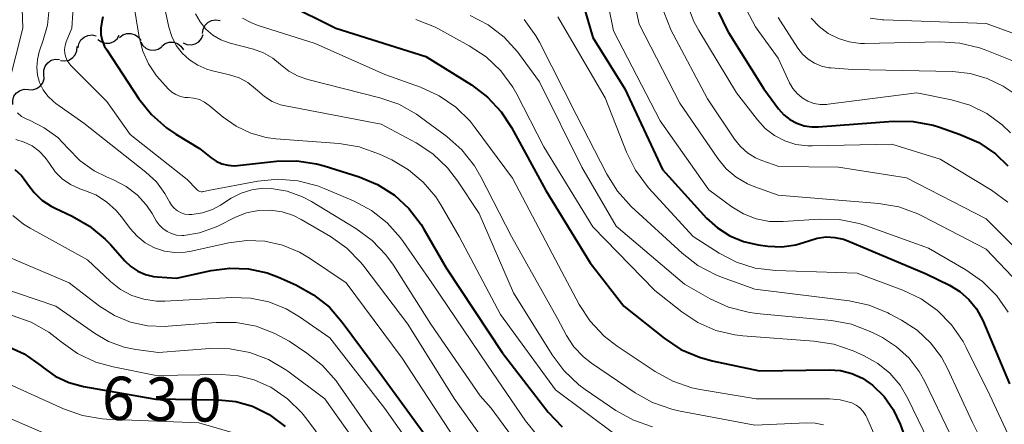
# Model space of a CAD drawing. Units: metres. Extents: x -72000 to -70000, y 21000 to 22500.
# Drawn here: x -71837 to -71751, y 22065 to 22100 of the extents above; entities that cross this region are included whole.
import ezdxf

# ---------------------------------------------------------------- set-up
doc = ezdxf.new("R2010")
doc.units = ezdxf.units.M
for name, color, linetype, lineweight in [('510200_細流', 7, 'Continuous', 30), ('710100_等高線(計曲線)', 7, 'Continuous', 40), ('710200_等高線(主曲線)', 7, 'Continuous', 13)]:
    doc.layers.add(name, color=color, linetype=linetype, lineweight=lineweight)
doc.styles.add('Style-WORKING', font='MS Gothic.ttf')

msp = doc.modelspace()

# ---------------------------------------------------------------- linework, layer by layer
at = {"layer": '510200_細流', "linetype": 'Continuous', "lineweight": 30, "flags": 128}
for points in [[(-71820.733, 22098.532), (-71820.692, 22098.897), (-71820.535, 22099.229), (-71820.28, 22099.494), (-71819.955, 22099.663), (-71819.592, 22099.719), (-71819.231, 22099.654)], [(-71831.489, 22097.299), (-71831.426, 22097.661), (-71831.249, 22097.983), (-71830.979, 22098.232), (-71830.643, 22098.381), (-71830.278, 22098.415), (-71829.921, 22098.329)], [(-71829.778, 22098.028), (-71829.48, 22097.814), (-71829.129, 22097.708), (-71828.762, 22097.72), (-71828.417, 22097.849), (-71828.133, 22098.081), (-71827.939, 22098.393)], [(-71827.924, 22098.191), (-71827.638, 22098.42), (-71827.293, 22098.545), (-71826.925, 22098.553), (-71826.575, 22098.442), (-71826.278, 22098.226), (-71826.068, 22097.925)], [(-71826.088, 22097.819), (-71825.903, 22097.502), (-71825.625, 22097.262), (-71825.286, 22097.123), (-71824.918, 22097.101), (-71824.564, 22097.196), (-71824.26, 22097.401)], [(-71824.252, 22097.443), (-71823.961, 22097.668), (-71823.614, 22097.786), (-71823.246, 22097.787), (-71822.898, 22097.669), (-71822.606, 22097.448), (-71822.401, 22097.143)], [(-71822.423, 22097.74), (-71822.088, 22097.59), (-71821.723, 22097.556), (-71821.366, 22097.641), (-71821.054, 22097.836), (-71820.822, 22098.12), (-71820.694, 22098.464)], [(-71833.023, 22096.226), (-71832.659, 22096.179), (-71832.299, 22096.252), (-71831.982, 22096.437), (-71831.74, 22096.714), (-71831.6, 22097.053), (-71831.577, 22097.419)], [(-71834.449, 22095.01), (-71834.455, 22095.377), (-71834.341, 22095.726), (-71834.122, 22096.021), (-71833.82, 22096.23), (-71833.467, 22096.331), (-71833.1, 22096.312)], [(-71835.798, 22093.708), (-71835.431, 22093.689), (-71835.079, 22093.79), (-71834.777, 22093.999), (-71834.557, 22094.294), (-71834.444, 22094.643), (-71834.449, 22095.01)], [(-71837.147, 22092.405), (-71837.152, 22092.772), (-71837.039, 22093.121), (-71836.819, 22093.416), (-71836.517, 22093.625), (-71836.165, 22093.726), (-71835.798, 22093.708)]]:
    msp.add_lwpolyline(points, dxfattribs=at)
at = {"layer": '710100_等高線(計曲線)', "linetype": 'Continuous', "lineweight": 40, "flags": 128}
for points, elevation in [([(-71788.54, 22103.46), (-71787, 22098.21), (-71784.23, 22093.77), (-71781, 22086.81), (-71777.18, 22082.61), (-71776.24, 22081.75), (-71775.17, 22081.06), (-71774, 22080.57), (-71772.71, 22080.29), (-71771.87, 22080.18), (-71770.66, 22080.13), (-71769.46, 22080.3), (-71768.35, 22080.65), (-71767.62, 22080.88), (-71766.85, 22080.98), (-71766.08, 22080.94), (-71765.33, 22080.77), (-71764.96, 22080.64), (-71758.2, 22077.8), (-71756.19, 22076.81), (-71755.29, 22076.27), (-71754.5, 22075.57), (-71753.85, 22074.76), (-71753.31, 22073.76), (-71751, 22068.3)], 590), ([(-71813.51, 22101.14), (-71809.21, 22099), (-71801.43, 22096.57), (-71797.49, 22094.11), (-71796.1, 22093.06), (-71794.92, 22091.78), (-71794.03, 22090.43), (-71791.06, 22085), (-71787.25, 22078.75), (-71784.32, 22075), (-71780.84, 22072.23), (-71779.39, 22071.27), (-71777.79, 22070.58), (-71776.7, 22070.28), (-71772.59, 22069.41), (-71766.59, 22069.5), (-71765.59, 22069.43), (-71764.62, 22069.19), (-71763.7, 22068.78), (-71762.83, 22068.17), (-71761.84, 22067.2), (-71761.04, 22066.07), (-71760.45, 22064.81), (-71758.31, 22059)], 600), ([(-71776.15, 22100.39), (-71775.4, 22098.82), (-71775.28, 22098.63), (-71772.24, 22093.76), (-71770.96, 22092.04), (-71770.51, 22091.53)], 580), ([(-71829.37, 22099.99), (-71829.46, 22099.54), (-71829.53, 22099.01), (-71829.52, 22098.46), (-71829.41, 22097.93), (-71829.21, 22097.43), (-71829.02, 22097.12), (-71826.25, 22092.91), (-71825.16, 22091.54), (-71823.86, 22090.39), (-71823.06, 22089.85), (-71821, 22088.61), (-71820, 22087.81), (-71819.55, 22087.51), (-71819.06, 22087.29), (-71818.54, 22087.16), (-71818, 22087.12), (-71817.72, 22087.14), (-71814.35, 22087.52), (-71812.6, 22087.56), (-71810.88, 22087.29), (-71810.24, 22087.12), (-71807.2, 22086.16), (-71805.61, 22085.5), (-71804.16, 22084.58), (-71802.9, 22083.42), (-71801.85, 22082.06), (-71801.61, 22081.65), (-71799.69, 22078.31), (-71794.85, 22071), (-71790.86, 22065.85), (-71789.67, 22064.57)], 610), ([(-71770.51, 22091.53), (-71769.98, 22091.11), (-71769.38, 22090.79), (-71768.74, 22090.57), (-71768.07, 22090.47), (-71767.54, 22090.48), (-71761.05, 22090.97), (-71759.31, 22090.94), (-71757.6, 22090.62), (-71757.05, 22090.45), (-71755.26, 22089.83), (-71753.66, 22089.12), (-71752.22, 22088.15), (-71751.13, 22087.12)], 580), ([(-71836.96, 22086.79), (-71836.39, 22086.27), (-71835.92, 22085.66), (-71835.87, 22085.57), (-71835.3, 22084.81), (-71834.62, 22084.15), (-71833.82, 22083.62), (-71833.48, 22083.45), (-71832.01, 22082.77), (-71830.5, 22081.91), (-71829.16, 22080.79), (-71828.71, 22080.33), (-71827.46, 22078.91), (-71826.93, 22078.41), (-71826.33, 22078.02), (-71825.67, 22077.73), (-71824.97, 22077.56), (-71824.67, 22077.53), (-71823, 22077.41), (-71820, 22078.08), (-71818.39, 22078.29), (-71816.76, 22078.23), (-71815.17, 22077.88), (-71814.19, 22077.51), (-71812.67, 22076.83), (-71811.14, 22075.99), (-71809.78, 22074.9), (-71808.66, 22073.63), (-71805.25, 22069), (-71800.91, 22063.09)], 620), ([(-71837.73, 22071.61), (-71836.15, 22070.87), (-71834.7, 22069.85), (-71834.53, 22069.71), (-71833.47, 22068.96), (-71832.3, 22068.41), (-71831.03, 22068.07), (-71824.96, 22067), (-71819.35, 22066.92), (-71817.86, 22066.76), (-71816.43, 22066.36), (-71814.99, 22065.65), (-71813.59, 22064.61)], 630)]:
    msp.add_lwpolyline(points, dxfattribs=dict(at, elevation=elevation))
at = {"layer": '710200_等高線(主曲線)', "linetype": 'Continuous', "lineweight": 13, "flags": 128}
for points, elevation in [([(-71836.55, 22107.45), (-71836.27, 22099), (-71837.47, 22094.22)], 616), ([(-71784.51, 22106.35), (-71783, 22099.35), (-71779.48, 22092.52), (-71776.2, 22087.75), (-71775.48, 22086.87), (-71774.62, 22086.14), (-71773.64, 22085.56), (-71773, 22085.3)], 586), ([(-71786.61, 22105.62), (-71785.22, 22098.78), (-71781.18, 22091), (-71776.97, 22085.03), (-71774.99, 22083.58), (-71773.98, 22082.97), (-71772.89, 22082.55), (-71771.73, 22082.32), (-71770.55, 22082.3), (-71767.45, 22082.51), (-71765.71, 22082.48), (-71764, 22082.15), (-71763.35, 22081.94), (-71758, 22080), (-71754.76, 22078.13), (-71753.33, 22077.13), (-71752.1, 22075.9), (-71751.1, 22074.47)], 588), ([(-71831.77, 22103), (-71832.05, 22099), (-71832.53, 22097.82), (-71832.62, 22097.5), (-71832.66, 22097.16), (-71832.64, 22096.83), (-71832.57, 22096.5), (-71832.44, 22096.2), (-71832.25, 22095.92), (-71832.09, 22095.74), (-71829, 22092.68), (-71827, 22089.82), (-71822.06, 22085.94), (-71821.26, 22085.09), (-71821.18, 22085.01), (-71821.09, 22084.95), (-71820.98, 22084.91), (-71820.87, 22084.88), (-71820.76, 22084.88), (-71820.65, 22084.89), (-71820.62, 22084.9), (-71820.25, 22085)], 612), ([(-71826.99, 22103.01), (-71826.21, 22098.22), (-71825.91, 22097.03), (-71825.4, 22095.91), (-71824.71, 22094.89), (-71824.44, 22094.57), (-71823.7, 22093.77), (-71823.39, 22093.49), (-71823.04, 22093.27), (-71822.66, 22093.11), (-71822.26, 22093.03), (-71821.97, 22093.01), (-71821.48, 22092.96), (-71821, 22092.83), (-71820.56, 22092.62), (-71820.16, 22092.34), (-71818.97, 22091.33), (-71817.83, 22090.53), (-71816.57, 22089.93), (-71815.23, 22089.57), (-71814.42, 22089.46), (-71808.92, 22089.04), (-71807.2, 22088.75), (-71805.45, 22088.12), (-71804.38, 22087.62), (-71802.93, 22086.78), (-71801.66, 22085.71), (-71800.59, 22084.43), (-71800.15, 22083.74)], 608), ([(-71824.57, 22103.43), (-71823.65, 22099.09), (-71823.4, 22098.28), (-71823.01, 22097.52), (-71822.49, 22096.84), (-71821.87, 22096.26), (-71821.15, 22095.8), (-71820.37, 22095.46), (-71820, 22095.36), (-71818.4, 22094.98), (-71817.59, 22094.71), (-71816.83, 22094.3), (-71816.16, 22093.77), (-71816, 22093.61), (-71815.4, 22093.09), (-71814.73, 22092.68), (-71813.99, 22092.39), (-71813.58, 22092.3), (-71805.29, 22090.71), (-71802.29, 22089.1), (-71800.84, 22088.15), (-71799.57, 22086.95), (-71798.7, 22085.83)], 606), ([(-71778.9, 22101.22), (-71778.28, 22099.59)], 582), ([(-71833.96, 22101), (-71834.15, 22099.27), (-71834.51, 22097.97), (-71834.86, 22096.96), (-71835.02, 22096.3), (-71835.07, 22095.62), (-71835, 22094.95), (-71834.82, 22094.3), (-71834.52, 22093.68), (-71834.12, 22093.13), (-71833.63, 22092.66), (-71833.41, 22092.49), (-71831, 22090.81), (-71825.63, 22086.57), (-71824.73, 22085.73), (-71824, 22084.74), (-71823.7, 22084.2), (-71823.6, 22084.01), (-71823.42, 22083.71), (-71823.19, 22083.45), (-71822.91, 22083.23), (-71822.6, 22083.06), (-71822.27, 22082.95), (-71821.92, 22082.9), (-71821.66, 22082.9), (-71820.75, 22083.05), (-71819.87, 22083.35), (-71819.18, 22083.72), (-71818.26, 22084.31), (-71817.4, 22084.76), (-71816.48, 22085.05), (-71815.53, 22085.18), (-71814.81, 22085.16), (-71813.42, 22084.92), (-71812.1, 22084.44), (-71811.33, 22084.03), (-71807.5, 22081.71), (-71806.09, 22080.68), (-71804.89, 22079.43), (-71804.24, 22078.53), (-71801, 22073.44), (-71796.75, 22067.25), (-71795.81, 22066.19)], 614), ([(-71780.87, 22100.41), (-71780.24, 22098.79), (-71780.08, 22098.49), (-71777.09, 22092.91), (-71774.76, 22089.41), (-71774.25, 22088.78), (-71773.64, 22088.24)], 584), ([(-71773.73, 22100.6), (-71772.95, 22099.13), (-71772.66, 22098.71), (-71771, 22096.41), (-71770, 22094.27), (-71769.72, 22093.78), (-71769.35, 22093.35), (-71768.92, 22092.99), (-71768.43, 22092.71), (-71767.9, 22092.51), (-71767.35, 22092.42), (-71766.78, 22092.42), (-71766.66, 22092.43), (-71759, 22093.41), (-71756, 22092.82), (-71754.42, 22092.36), (-71752.95, 22091.63), (-71751.63, 22090.66), (-71750.92, 22089.98)], 578), ([(-71821.34, 22100.23), (-71820.95, 22099.54), (-71820.45, 22098.93), (-71819.85, 22098.41), (-71819.17, 22098.01), (-71818.43, 22097.73), (-71818.34, 22097.7), (-71816.34, 22097.19), (-71815.47, 22096.88), (-71814.67, 22096.42), (-71814, 22095.87), (-71813.29, 22095.3), (-71812.49, 22094.86), (-71811.65, 22094.57), (-71805.41, 22093), (-71803.77, 22092.43), (-71802.24, 22091.58), (-71801.89, 22091.33), (-71799.63, 22089.65), (-71798.33, 22088.49), (-71797.25, 22087.12), (-71796.69, 22086.16), (-71794.05, 22081), (-71790.07, 22073.93), (-71789.28, 22072.46), (-71788.64, 22071.48), (-71787.83, 22070.62), (-71787.12, 22070.07), (-71783.36, 22067.52), (-71781.84, 22066.67), (-71780.19, 22066.1), (-71779.6, 22065.97), (-71773, 22064.73), (-71768.54, 22064.93), (-71767.79, 22064.9), (-71767.06, 22064.74)], 604), ([(-71817.28, 22099.88), (-71816.57, 22099.48), (-71816.01, 22099.26), (-71811, 22097.68), (-71805, 22095), (-71801.89, 22093.9), (-71800.3, 22093.17), (-71798.86, 22092.19), (-71797.62, 22090.97), (-71797.18, 22090.41), (-71793.95, 22086.05), (-71790.24, 22079), (-71788.18, 22075.15), (-71787.23, 22073.69), (-71786.04, 22072.42), (-71784.91, 22071.54), (-71781.62, 22069.35), (-71780.1, 22068.51), (-71778.44, 22067.96), (-71777.72, 22067.81), (-71772.89, 22067), (-71766.54, 22067), (-71765.63, 22066.92)], 602), ([(-71802.32, 22099.76), (-71800.7, 22099.12), (-71800.41, 22098.97), (-71797.69, 22097.48), (-71796.23, 22096.52), (-71794.97, 22095.32), (-71793.93, 22093.92), (-71793.59, 22093.31), (-71791.23, 22088.77), (-71787, 22081.86), (-71781.65, 22076.35)], 598), ([(-71797.6, 22100.09), (-71796.05, 22099.29), (-71794.67, 22098.22), (-71793.49, 22096.94), (-71793.34, 22096.74), (-71791.62, 22094.38), (-71787.96, 22087), (-71785, 22081.9), (-71779.09, 22076.91), (-71776.86, 22075.64), (-71775.27, 22074.91), (-71773.58, 22074.47), (-71772.87, 22074.37), (-71766.37, 22073.75), (-71764.66, 22073.43), (-71763.03, 22072.82), (-71762.72, 22072.66), (-71761.98, 22072.28), (-71760.75, 22071.5), (-71759.68, 22070.52), (-71758.79, 22069.36), (-71758.32, 22068.5), (-71756.1, 22063.9)], 596), ([(-71792.94, 22099.75), (-71791.93, 22098.33), (-71791.63, 22097.8), (-71788.45, 22091.55), (-71785.81, 22086.4), (-71784.89, 22084.93)], 594), ([(-71790.03, 22099.97), (-71785.95, 22093), (-71784.1, 22088.29), (-71783.33, 22086.73), (-71782.19, 22085.21), (-71778.35, 22081), (-71776.1, 22079.58), (-71774.59, 22078.79), (-71772.97, 22078.29), (-71771.19, 22078.07), (-71764.15, 22077.85), (-71760.22, 22076.39), (-71758.64, 22075.64), (-71757.22, 22074.63), (-71756, 22073.39), (-71755.01, 22071.95), (-71754.74, 22071.44), (-71752.7, 22067.3), (-71749, 22059.4)], 592), ([(-71778.28, 22099.59), (-71777.84, 22098.79), (-71774.59, 22093.41), (-71772.79, 22091.09)], 582), ([(-71771, 22099.93), (-71770.8, 22099.6), (-71769.29, 22097.28), (-71768.89, 22096.76), (-71768.41, 22096.32), (-71767.85, 22095.98), (-71767.24, 22095.73), (-71766.6, 22095.59), (-71766.43, 22095.57), (-71764.57, 22095.43), (-71755.92, 22095.26), (-71754.4, 22095.1), (-71752.92, 22094.67), (-71751.55, 22094), (-71750.69, 22093.41)], 576), ([(-71768.13, 22099.87), (-71767.46, 22099.15), (-71766.67, 22098.55), (-71765.79, 22098.1), (-71764.85, 22097.81), (-71763.87, 22097.69), (-71763.53, 22097.69), (-71757.03, 22097.83), (-71755.3, 22097.72), (-71753.6, 22097.31), (-71753.11, 22097.13)], 574), ([(-71763.05, 22099.87), (-71761.97, 22099.72), (-71761.86, 22099.71), (-71753, 22099.4), (-71747.55, 22097.42)], 572), ([(-71753.11, 22097.13), (-71749.35, 22095.63)], 574), ([(-71836.74, 22091.68), (-71836.38, 22091.39), (-71835.98, 22091.17), (-71835.88, 22091.12), (-71835.71, 22091.06), (-71834.42, 22090.41), (-71833.26, 22089.56)], 616), ([(-71772.79, 22091.09), (-71772.11, 22090.34)], 582), ([(-71772.11, 22090.34), (-71771.31, 22089.73)], 582), ([(-71836.88, 22089.39), (-71836.16, 22089.17), (-71835.48, 22088.84), (-71834.87, 22088.39), (-71834.34, 22087.84), (-71833.98, 22087.31), (-71833.48, 22086.6), (-71832.86, 22085.99), (-71832.15, 22085.49), (-71831.36, 22085.13), (-71831.13, 22085.05), (-71831, 22085.01), (-71829.97, 22084.6), (-71829.03, 22084.01), (-71828.21, 22083.27), (-71827.75, 22082.72), (-71827, 22081.71), (-71826.4, 22081.03), (-71825.69, 22080.47), (-71824.9, 22080.04), (-71824.04, 22079.76), (-71823.15, 22079.63), (-71822.25, 22079.65), (-71821.72, 22079.74), (-71818.46, 22080.46), (-71816.91, 22080.67), (-71815.35, 22080.6), (-71813.82, 22080.26), (-71812.37, 22079.66), (-71811.51, 22079.15), (-71808.32, 22077), (-71803.48, 22070.52), (-71799, 22063.64)], 618), ([(-71833.26, 22089.56), (-71832.37, 22088.63), (-71831.32, 22087.56), (-71830.1, 22086.69), (-71829.05, 22086.17), (-71828.39, 22085.89), (-71827.33, 22085.34), (-71826.39, 22084.61), (-71825.59, 22083.73), (-71825.1, 22083), (-71824.74, 22082.38), (-71824.48, 22082.01), (-71824.17, 22081.7), (-71823.81, 22081.45), (-71823.41, 22081.26), (-71822.98, 22081.14), (-71822.54, 22081.11), (-71822.36, 22081.11), (-71821, 22081.33), (-71819.7, 22081.78), (-71819.36, 22081.94), (-71817.89, 22082.68), (-71816.93, 22083.06), (-71815.91, 22083.27), (-71814.88, 22083.3), (-71813.86, 22083.15), (-71812.87, 22082.83), (-71812.21, 22082.49), (-71809.69, 22081.01), (-71808.27, 22080), (-71807.05, 22078.76), (-71806.8, 22078.44), (-71803, 22073.44), (-71798.98, 22067.02), (-71796.02, 22062.84)], 616), ([(-71771.31, 22089.73), (-71770.41, 22089.27)], 582), ([(-71770.41, 22089.27), (-71769.45, 22088.96)], 582), ([(-71769.45, 22088.96), (-71768.44, 22088.84)], 582), ([(-71768.44, 22088.84), (-71768.06, 22088.83)], 582), ([(-71768.06, 22088.83), (-71761.16, 22089)], 582), ([(-71761.16, 22089), (-71757, 22087.68)], 582), ([(-71773.64, 22088.24), (-71772.94, 22087.81), (-71772.41, 22087.59), (-71770.93, 22087.07), (-71765.77, 22087), (-71759.91, 22086.09), (-71753, 22082.54), (-71747.26, 22076.74)], 584), ([(-71757, 22087.68), (-71752.56, 22085.02)], 582), ([(-71820.25, 22085), (-71815.97, 22085.8), (-71814.24, 22085.97), (-71812.5, 22085.83), (-71810.81, 22085.4), (-71810.22, 22085.16), (-71807.69, 22084.09), (-71806.15, 22083.27), (-71804.78, 22082.19), (-71803.62, 22080.89), (-71803.4, 22080.59), (-71800.91, 22077), (-71796.1, 22069.9), (-71792.82, 22065.09), (-71791.72, 22063.74)], 612), ([(-71798.7, 22085.83), (-71796.82, 22083), (-71793.86, 22076.14), (-71790.53, 22070.79), (-71789.48, 22069.4), (-71788.21, 22068.21), (-71787.67, 22067.81), (-71785.01, 22066), (-71783.49, 22065.15), (-71781.84, 22064.57)], 606), ([(-71773, 22085.3), (-71771, 22084.59), (-71762.29, 22083.86), (-71760.57, 22083.57), (-71758.93, 22082.98), (-71758.53, 22082.78), (-71753, 22079.92), (-71749.65, 22076.39)], 586), ([(-71752.56, 22085.02), (-71751.15, 22083.99)], 582), ([(-71784.89, 22084.93), (-71783.69, 22083.61), (-71779.3, 22079.57), (-71777.92, 22078.5), (-71776.38, 22077.69), (-71775.9, 22077.51), (-71773, 22076.47), (-71764.84, 22075.45), (-71763.14, 22075.09), (-71761.52, 22074.43), (-71761.36, 22074.35), (-71760.32, 22073.79), (-71758.99, 22072.93), (-71757.83, 22071.84), (-71756.88, 22070.58), (-71756.36, 22069.61), (-71754.22, 22065), (-71750.47, 22057.53)], 594), ([(-71800.15, 22083.74), (-71798.56, 22081), (-71795, 22074.28), (-71790.24, 22067.76), (-71785, 22063.87)], 608), ([(-71857.36, 22082.64), (-71857.18, 22080.5), (-71857.05, 22079.76), (-71856.79, 22079.04), (-71856.42, 22078.39), (-71855.93, 22077.8), (-71855.36, 22077.31), (-71855.19, 22077.2), (-71851.74, 22075), (-71849.17, 22071.87), (-71847.95, 22070.63), (-71846.53, 22069.61), (-71845.86, 22069.25), (-71841, 22066.86), (-71834.44, 22064.04)], 634), ([(-71837.13, 22082.84), (-71836.21, 22082.08), (-71835.64, 22081.73), (-71830.68, 22079), (-71828.7, 22077.14), (-71827.84, 22076.45), (-71826.86, 22075.93), (-71825.81, 22075.59), (-71824.72, 22075.43), (-71824.01, 22075.43), (-71818.2, 22075.75), (-71816.59, 22075.7), (-71815.01, 22075.37), (-71813.51, 22074.77), (-71812.37, 22074.09), (-71809.75, 22072.25), (-71805, 22066.15), (-71800.38, 22059.62)], 622), ([(-71840.02, 22080.29), (-71832.28, 22077), (-71829.64, 22075), (-71828.36, 22074.19), (-71826.97, 22073.62), (-71825.49, 22073.3), (-71823.98, 22073.24), (-71823.71, 22073.26), (-71819.57, 22073.59), (-71817.83, 22073.58), (-71816.11, 22073.26), (-71814.48, 22072.65), (-71813.26, 22071.97), (-71811.72, 22070.95), (-71810.36, 22069.87), (-71809.2, 22068.56), (-71809.01, 22068.3), (-71805.34, 22063)], 624), ([(-71839.99, 22077.21), (-71833.43, 22075), (-71830.09, 22072.67), (-71828.86, 22071.95), (-71827.52, 22071.47), (-71826.51, 22071.27), (-71824.55, 22071), (-71820.11, 22071.34), (-71818.37, 22071.32), (-71816.66, 22071), (-71815.03, 22070.39), (-71813.53, 22069.5), (-71813.37, 22069.38), (-71810.18, 22067), (-71805.54, 22060.46)], 626), ([(-71781.65, 22076.35), (-71779.33, 22074.5), (-71777.92, 22073.58), (-71776.38, 22072.91), (-71774.75, 22072.52), (-71774.04, 22072.44), (-71767.9, 22071.99), (-71766.18, 22071.72), (-71764.52, 22071.14), (-71763.57, 22070.71), (-71762.39, 22070.05), (-71761.35, 22069.2), (-71760.46, 22068.18), (-71759.78, 22067.02), (-71757.56, 22062.44)], 598), ([(-71837.2, 22074.2), (-71835.56, 22073.62), (-71834.04, 22072.76), (-71833.26, 22072.16), (-71832.96, 22071.91), (-71831.54, 22070.91), (-71829.96, 22070.16), (-71828.48, 22069.75), (-71824.76, 22069), (-71819.09, 22069.09), (-71817.66, 22068.99), (-71816.28, 22068.64), (-71814.93, 22068.04), (-71814.85, 22067.99), (-71813.41, 22067.01), (-71812.17, 22065.79), (-71811.73, 22065.25), (-71807.9, 22060.1)], 628), ([(-71839, 22068.94), (-71832.77, 22066.12), (-71831.13, 22065.55), (-71829.41, 22065.27), (-71829.05, 22065.25), (-71821.07, 22064.93), (-71817.97, 22064.03)], 632), ([(-71765.63, 22066.92), (-71764.75, 22066.68), (-71764.63, 22066.64), (-71764.26, 22066.46), (-71763.93, 22066.21), (-71763.64, 22065.91), (-71763.41, 22065.57), (-71763.32, 22065.38), (-71760.52, 22059)], 602), ([(-71795.81, 22066.19), (-71793.32, 22062.81)], 614)]:
    msp.add_lwpolyline(points, dxfattribs=dict(at, elevation=elevation))

# ---------------------------------------------------------------- texts
at = {"layer": '710100_等高線(計曲線)', "linetype": 'Continuous', "lineweight": 40, "style": 'Style-WORKING'}
for s, p in [('6', (-71829.47, 22065.19, -9.999)), ('3', (-71825.721, 22065.125, -9.999)), ('0', (-71821.971, 22065.059, -9.999))]:
    msp.add_text(s, height=3.75, rotation=359, dxfattribs=at).set_placement(p)

doc.saveas('drawing.dxf')
